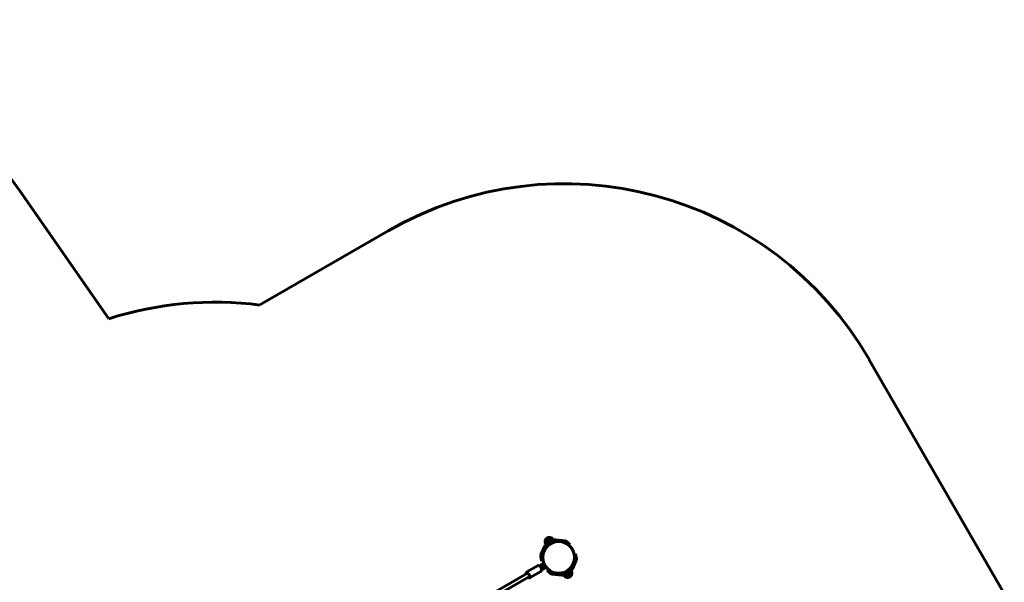
# Model space of a CAD drawing. Units: millimetres. Extents: x -4235 to 3713, y -1385 to 5457.
# Drawn here: x -683 to 3512, y 3060 to 5457 of the extents above; entities that cross this region are included whole.
import ezdxf

# ---------------------------------------------------------------- set-up
doc = ezdxf.new("R2010")
doc.units = ezdxf.units.MM
doc.linetypes.add('K5LT_BASIC', pattern=[0])
doc.layers.add('Системный слой', color=7, linetype='Continuous')

msp = doc.modelspace()

# ---------------------------------------------------------------- linework, layer by layer
at = {"layer": 'Системный слой', "linetype": 'K5LT_BASIC', "lineweight": 60}
for p, q in [((-682.7, 4728.5), (-303.1, 4183.2)), ((340.8, 4241.7), (887.7, 4557.4)), ((3511.7, 3012.4), (2936.7, 4008.4)), ((1580.1, 3250), (1556.3, 3236.3)), ((1565, 3241.3), (1556.3, 3236.3)), ((1569.5, 3231.1), (1558.4, 3224.7)), ((1558.9, 3219.8), (1593.5, 3239.8)), ((1561.9, 3214.6), (1596.5, 3234.6)), ((1580.6, 3250.3), (1565, 3241.3)), ((1565.1, 3249.1), (1565.1, 3249.1)), ((1589.6, 3242.7), (1569.5, 3231.1)), ((1580.6, 3250.3), (1580.1, 3250)), ((1589.6, 3242.7), (1591.8, 3238.8)), ((1600.2, 3235.4), (1639.9, 3231.2)), ((1600.8, 3241.3), (1640.5, 3237.2)), ((1643.3, 3229.7), (1650.7, 3223)), ((1647.3, 3234.1), (1654.7, 3227.5)), ((1537.7, 3177.8), (1553.9, 3214.3)), ((1543.2, 3175.4), (1559.4, 3211.9)), ((1558.4, 3224.7), (1560.6, 3220.8)), ((1658.1, 3216.3), (1650.7, 3223)), ((1654.7, 3227.5), (1662.1, 3220.8)), ((1658.1, 3216.3), (1662.1, 3220.8)), ((1539, 3160.7), (1536.9, 3170.4)), ((1541.1, 3150.9), (1539, 3160.7)), ((1546.9, 3152.1), (1541.1, 3150.9)), ((1544.9, 3161.9), (1542.8, 3171.7)), ((1544.9, 3161.9), (1546.9, 3152.1)), ((1547, 3145.4), (1548.5, 3146.2)), ((1682.8, 3157), (1666.5, 3120.4)), ((1688.2, 3154.5), (1672, 3118)), ((1679, 3180.2), (1684.9, 3181.4)), ((1681.1, 3170.4), (1679, 3180.2)), ((1681.1, 3170.4), (1683.1, 3160.6)), ((1684.9, 3181.4), (1686.9, 3171.7)), ((1686.9, 3171.7), (1689, 3161.9)), ((1478, 3104.4), (1523, 3130.4)), ((1492, 3080.2), (1537, 3106.2)), ((1537.4, 3127), (1535.6, 3125.9)), ((1536.1, 3133.3), (1543.7, 3137.7)), ((1540.4, 3121.8), (1538.8, 3120.9)), ((1539.1, 3128.1), (1546.7, 3132.5)), ((1551.5, 3126.1), (1543.8, 3121.7)), ((1554.5, 3120.9), (1546.8, 3116.5)), ((1547, 3145.4), (1562, 3119.4)), ((1548.5, 3134), (1550.7, 3130.2)), ((1548.8, 3139.4), (1550.1, 3140.1)), ((1548.8, 3139.4), (1553.2, 3131.7)), ((1550.7, 3130.2), (1552.9, 3126.4)), ((1553.2, 3131.7), (1557.7, 3123.9)), ((1557.7, 3123.9), (1559, 3124.7)), ((1562, 3119.4), (1563.5, 3120.3)), ((1567.8, 3116), (1563.8, 3111.5)), ((1571.2, 3104.8), (1563.8, 3111.5)), ((1567.8, 3116), (1575.2, 3109.3)), ((1578.6, 3098.2), (1571.2, 3104.8)), ((1582.7, 3102.6), (1575.2, 3109.3)), ((1664, 3117.7), (1629.4, 3097.7)), ((1667, 3112.5), (1632.4, 3092.5)), ((1636.4, 3089.6), (1667.5, 3107.6)), ((1667.5, 3107.6), (1665.3, 3111.5)), ((1076, 2865.4), (1480.5, 3098.9)), ((1084, 2851.5), (1488.5, 3085.1)), ((1625.2, 3091), (1585.4, 3095.1)), ((1625.8, 3096.9), (1586, 3101.1)), ((1636.4, 3089.6), (1634.1, 3093.5)), ((1645.4, 3082), (1669.6, 3096)), ((1645.4, 3082), (1666.9, 3094.5)), ((1660.8, 3083.2), (1660.8, 3083.2)), ((1666.9, 3094.5), (1669.6, 3096))]:
    msp.add_line(p, q, dxfattribs=at)
msp.add_circle((1613, 3166.2), 67.5, dxfattribs=at)
for centre, radius, start, end in [((-2077.9, 3757.3), 1700, 34.8412, 95.2136), ((1637.7, 3258.4), 1500, 30, 120), ((151.3, 2753.7), 1500, 82.7436, 107.6338), ((1574.1, 3233.5), 18, 171.0507, 209.2833), ((1574.1, 3233.5), 18, 119.9964, 171.0507), ((1574.1, 3233.5), 18, 68.9493, 120.0036), ((1574.1, 3233.5), 18, 30.7167, 68.9493), ((1599.5, 3229.4), 12, 84, 120), ((1599.5, 3229.4), 6, 84, 120), ((1639.3, 3225.2), 6, 48, 84), ((1639.3, 3225.2), 12, 48, 84), ((1564.9, 3209.4), 12, 120, 156), ((1564.9, 3209.4), 6, 120, 156), ((1548.7, 3172.9), 12, 156, 192), ((1548.7, 3172.9), 6, 156, 192), ((1677.3, 3159.4), 6, 336, 12), ((1677.3, 3159.4), 12, 336, 12), ((1555.6, 3133), 7.15, 142.6955, 172.2983), ((1555.6, 3133), 7.15, 247.7017, 277.3045), ((1661, 3122.9), 6, 300, 336), ((1661, 3122.9), 12, 300, 336), ((1651.8, 3098.8), 18, 351.0507, 29.2833), ((1586.7, 3107.1), 12, 228, 264), ((1586.7, 3107.1), 6, 228, 264), ((1626.4, 3102.9), 12, 264, 300), ((1626.4, 3102.9), 6, 264, 300), ((1651.8, 3098.8), 18, 210.7167, 248.9493), ((1651.8, 3098.8), 18, 248.9493, 300.0036), ((1651.8, 3098.8), 18, 299.9964, 351.0507)]:
    msp.add_arc(centre, radius, start, end, dxfattribs=at)
for start_param, end_param in [(3.141593, 3.558648), (0, 3.141593), (5.86613, 6.283185)]:
    msp.add_ellipse((1482.9, 3091), major_axis=(4.37, -7.58), ratio=0.545673, start_param=start_param, end_param=end_param, dxfattribs=at)
for points, knots in [([(1474.6, 3095.5), (1474.5, 3095.7), (1474.5, 3095.9), (1474.5, 3096.5), (1474.5, 3096.8), (1474.5, 3097.5), (1474.5, 3097.9), (1474.5, 3098.5), (1474.6, 3098.8), (1474.7, 3099.4), (1474.7, 3099.7), (1474.9, 3100.3), (1475, 3100.6), (1475.2, 3101.1), (1475.3, 3101.2), (1475.5, 3101.7), (1475.6, 3101.9), (1475.9, 3102.4), (1476, 3102.6), (1476.3, 3103), (1476.5, 3103.2), (1476.8, 3103.5), (1477, 3103.7), (1477.4, 3104), (1477.6, 3104.1), (1477.9, 3104.3), (1477.9, 3104.4), (1478, 3104.4)], [78.688838, 78.688838, 78.688838, 78.688838, 80.516211, 80.516211, 83.932661, 83.932661, 86.94938, 86.94938, 89.966099, 89.966099, 92.982132, 92.982132, 95.995954, 95.995954, 98.021554, 98.021554, 100.807007, 100.807007, 103.461599, 103.461599, 106.010924, 106.010924, 108.482474, 108.482474, 110.902262, 110.902262, 112, 112, 112, 112]), ([(1538.2, 3107), (1538.3, 3107.1), (1538.5, 3107.3), (1538.8, 3107.7), (1539, 3107.9), (1539.3, 3108.3), (1539.4, 3108.5), (1539.6, 3108.9), (1539.8, 3109.2), (1540, 3109.7), (1540.1, 3110), (1540.2, 3110.4), (1540.3, 3110.6), (1540.4, 3111.1), (1540.4, 3111.3), (1540.5, 3111.8), (1540.5, 3112.1), (1540.6, 3112.7), (1540.6, 3112.9), (1540.6, 3113.5), (1540.6, 3113.9), (1540.6, 3114.7), (1540.5, 3115.1), (1540.4, 3115.5), (1540.4, 3115.6), (1540.4, 3116), (1540.3, 3116.4), (1540.1, 3117.1), (1540, 3117.6), (1539.8, 3118.4), (1539.6, 3118.9), (1539.4, 3119.4), (1539.4, 3119.5), (1539.2, 3119.9), (1539.1, 3120.3), (1538.9, 3120.7), (1538.9, 3120.8), (1538.6, 3121.3), (1538.4, 3121.7), (1538, 3122.5), (1537.7, 3123), (1537.2, 3123.8), (1536.9, 3124.3), (1536.3, 3125.1), (1536, 3125.5), (1535.7, 3125.9), (1535.6, 3125.9), (1535.3, 3126.3), (1535, 3126.6), (1534.4, 3127.3), (1534.1, 3127.6), (1533.4, 3128.2), (1533.1, 3128.5), (1532.7, 3128.8), (1532.6, 3128.9), (1532.3, 3129.1), (1532, 3129.3), (1531.5, 3129.6), (1531.2, 3129.8), (1530.7, 3130.1), (1530.4, 3130.3), (1529.8, 3130.5), (1529.5, 3130.6), (1528.9, 3130.8), (1528.6, 3130.9), (1528.1, 3131.1), (1527.8, 3131.1), (1527.3, 3131.2), (1527.1, 3131.2), (1526.6, 3131.3), (1526.3, 3131.3), (1525.8, 3131.2), (1525.5, 3131.2), (1525, 3131.1), (1524.8, 3131.1), (1524.3, 3131), (1524.1, 3130.9), (1523.6, 3130.7), (1523.4, 3130.6), (1523.2, 3130.5), (1523.1, 3130.4), (1523, 3130.4)], [0, 0, 0, 0, 2.46398, 2.46398, 4.991548, 4.991548, 7.608131, 7.608131, 10.337308, 10.337308, 13.199966, 13.199966, 15.388476, 15.388476, 17.419573, 17.419573, 20.649991, 20.649991, 22.865685, 22.865685, 26.344358, 26.344358, 29.954348, 29.954348, 30.509078, 30.509078, 33.652502, 33.652502, 37.480457, 37.480457, 41.308413, 41.308413, 41.947622, 41.947622, 45.320514, 45.320514, 45.883413, 45.883413, 49.426522, 49.426522, 53.635455, 53.635455, 57.852874, 57.852874, 61.963874, 61.963874, 62.180579, 62.180579, 65.978465, 65.978465, 69.899456, 69.899456, 73.723182, 73.723182, 74.440143, 74.440143, 77.25051, 77.25051, 80.293684, 80.293684, 83.336859, 83.336859, 86.379467, 86.379467, 89.420228, 89.420228, 92.456433, 92.456433, 94.509492, 94.509492, 97.299084, 97.299084, 99.960113, 99.960113, 102.518849, 102.518849, 105.003117, 105.003117, 107.439279, 107.439279, 108.191472, 108.191472, 108.191472, 108.191472]), ([(1536.1, 3133.3), (1535.8, 3133.1), (1535.6, 3133), (1535.1, 3132.6), (1534.9, 3132.4), (1534.5, 3132), (1534.3, 3131.8), (1533.9, 3131.4), (1533.7, 3131.1), (1533.4, 3130.7), (1533.2, 3130.4), (1532.9, 3129.9), (1532.8, 3129.6), (1532.6, 3129.2), (1532.6, 3129.1), (1532.5, 3128.9)], [0, 0, 0, 0, 2.563892, 2.563892, 5.115232, 5.115232, 7.662284, 7.662284, 10.214399, 10.214399, 12.780023, 12.780023, 15.36763, 15.36763, 16.655473, 16.655473, 16.655473, 16.655473]), ([(1537, 3106.2), (1537.1, 3106.2), (1537.2, 3106.2), (1537.4, 3106.3), (1537.4, 3106.4), (1537.6, 3106.5), (1537.7, 3106.6), (1537.8, 3106.7), (1537.9, 3106.7), (1538, 3106.9), (1538.1, 3106.9), (1538.2, 3107)], [0, 0, 0, 0, 0.961706, 0.961706, 1.923411, 1.923411, 2.885117, 2.885117, 3.846822, 3.846822, 4.808528, 4.808528, 4.808528, 4.808528]), ([(1542, 3121.5), (1542.1, 3121.5), (1542.2, 3121.6), (1542.4, 3121.9), (1542.6, 3122), (1542.9, 3122.3), (1543.1, 3122.4), (1543.3, 3122.6), (1543.4, 3122.7), (1543.5, 3122.8), (1543.6, 3122.9), (1543.7, 3123), (1543.7, 3123), (1543.8, 3123.1), (1543.9, 3123.2), (1543.9, 3123.3), (1543.9, 3123.3), (1544, 3123.3), (1544, 3123.4), (1544.1, 3123.5), (1544.2, 3123.6), (1544.3, 3123.7), (1544.3, 3123.8), (1544.4, 3123.9), (1544.4, 3124), (1544.5, 3124.1), (1544.5, 3124.1), (1544.6, 3124.3), (1544.6, 3124.4), (1544.7, 3124.6), (1544.7, 3124.7), (1544.8, 3124.9), (1544.8, 3125), (1544.8, 3125.2), (1544.8, 3125.3), (1544.9, 3125.6), (1544.9, 3125.7), (1544.8, 3126), (1544.8, 3126.1), (1544.8, 3126.3), (1544.7, 3126.4), (1544.7, 3126.7), (1544.6, 3126.8), (1544.5, 3127), (1544.4, 3127.1), (1544.3, 3127.3), (1544.2, 3127.4), (1544.1, 3127.6), (1544, 3127.7), (1543.8, 3127.9), (1543.7, 3128), (1543.5, 3128.1), (1543.4, 3128.2), (1543.2, 3128.3), (1543.1, 3128.4), (1542.9, 3128.5), (1542.8, 3128.5), (1542.5, 3128.6), (1542.4, 3128.6), (1542.2, 3128.6), (1542.1, 3128.7), (1541.9, 3128.7), (1541.8, 3128.7), (1541.6, 3128.7), (1541.5, 3128.7), (1541.3, 3128.6), (1541.2, 3128.6), (1541, 3128.6), (1541, 3128.6), (1540.9, 3128.6), (1540.9, 3128.6), (1540.8, 3128.6), (1540.7, 3128.5), (1540.6, 3128.5), (1540.6, 3128.5), (1540.6, 3128.5), (1540.6, 3128.5), (1540.6, 3128.5), (1540.5, 3128.5), (1540.5, 3128.5), (1540.5, 3128.5), (1540.4, 3128.4), (1540.3, 3128.4), (1540.2, 3128.4), (1540.1, 3128.3), (1540, 3128.3), (1539.9, 3128.2), (1539.8, 3128.2), (1539.7, 3128.2), (1539.6, 3128.1), (1539.5, 3128.1), (1539.3, 3128), (1539.2, 3127.9), (1538.9, 3127.8), (1538.8, 3127.7), (1538.7, 3127.7), (1538.6, 3127.6), (1538.4, 3127.5), (1538.3, 3127.5), (1537.9, 3127.2), (1537.6, 3127.1), (1537.4, 3127)], [25.359387, 25.359387, 25.359387, 25.359387, 26.792294, 26.792294, 29.158744, 29.158744, 31.486882, 31.486882, 33.1056, 33.1056, 34.125738, 34.125738, 35.145876, 35.145876, 36.164207, 36.164207, 36.267198, 36.267198, 37.255001, 37.255001, 38.195188, 38.195188, 39.135375, 39.135375, 40.129506, 40.129506, 40.465753, 40.465753, 41.579719, 41.579719, 42.550187, 42.550187, 43.477905, 43.477905, 44.558118, 44.558118, 45.612723, 45.612723, 46.65277, 46.65277, 47.684543, 47.684543, 48.711596, 48.711596, 49.736128, 49.736128, 50.759681, 50.759681, 51.783556, 51.783556, 52.809121, 52.809121, 53.838138, 53.838138, 54.873244, 54.873244, 55.918763, 55.918763, 56.982237, 56.982237, 58.077373, 58.077373, 58.834945, 58.834945, 59.931396, 59.931396, 60.900555, 60.900555, 61.820871, 61.820871, 61.915997, 61.915997, 62.857761, 62.857761, 62.956564, 62.956564, 63.089498, 63.089498, 63.355366, 63.355366, 63.811659, 63.811659, 64.799688, 64.799688, 65.787718, 65.787718, 66.76472, 66.76472, 67.712768, 67.712768, 68.598751, 68.598751, 70.370718, 70.370718, 71.888001, 71.888001, 72.400759, 72.400759, 74.236034, 74.236034, 77, 77, 77, 77]), ([(1538.8, 3127.8), (1538.7, 3127.8), (1538.7, 3127.7), (1538.6, 3127.7), (1538.6, 3127.6), (1538.6, 3127.6)], [0, 0, 0, 0, 1.154826, 1.154826, 1.520918, 1.520918, 1.520918, 1.520918]), ([(1539.1, 3128.1), (1539.1, 3128.1), (1539.1, 3128.1), (1539, 3128), (1539, 3128), (1539, 3128), (1539, 3128), (1538.9, 3128), (1538.9, 3128), (1538.9, 3127.9), (1538.9, 3127.9), (1538.8, 3127.9), (1538.8, 3127.8), (1538.8, 3127.8)], [0, 0, 0, 0, 0.196101, 0.196101, 0.392201, 0.392201, 0.784402, 0.784402, 1.242425, 1.242425, 1.700448, 1.700448, 2.290114, 2.290114, 2.290114, 2.290114]), ([(1540.4, 3121.8), (1540.5, 3121.8), (1540.6, 3121.9), (1540.8, 3122), (1540.8, 3122), (1541.1, 3122.2), (1541.3, 3122.3), (1541.5, 3122.4), (1541.7, 3122.5), (1541.9, 3122.6), (1542, 3122.6), (1542.1, 3122.7), (1542.2, 3122.7), (1542.2, 3122.7), (1542.3, 3122.7), (1542.3, 3122.7), (1542.3, 3122.7), (1542.3, 3122.7)], [0, 0, 0, 0, 1.204952, 1.204952, 2.233604, 2.233604, 4.427031, 4.427031, 6.563914, 6.563914, 8.619899, 8.619899, 9.868086, 9.868086, 10.922005, 10.922005, 12, 12, 12, 12]), ([(1540.4, 3115.7), (1540.5, 3115.6), (1540.6, 3115.6), (1541, 3115.5), (1541.4, 3115.5), (1542, 3115.4), (1542.4, 3115.4), (1543, 3115.4), (1543.3, 3115.4), (1543.9, 3115.5), (1544.3, 3115.5), (1544.9, 3115.7), (1545.2, 3115.8), (1545.7, 3116), (1546, 3116.1), (1546.5, 3116.3), (1546.7, 3116.4), (1546.8, 3116.5)], [64.091412, 64.091412, 64.091412, 64.091412, 64.877472, 64.877472, 67.700856, 67.700856, 70.474655, 70.474655, 73.200986, 73.200986, 75.883041, 75.883041, 78.52509, 78.52509, 81.132506, 81.132506, 83, 83, 83, 83]), ([(1540.7, 3121.9), (1540.8, 3121.9), (1540.9, 3121.8), (1541.2, 3121.7), (1541.4, 3121.6), (1541.6, 3121.5), (1541.8, 3121.5), (1541.9, 3121.5), (1541.9, 3121.5), (1542.1, 3121.4), (1542.2, 3121.4), (1542.4, 3121.4), (1542.5, 3121.4), (1542.7, 3121.4), (1542.8, 3121.4), (1543, 3121.4), (1543.1, 3121.4), (1543.3, 3121.5), (1543.4, 3121.5), (1543.6, 3121.5), (1543.6, 3121.6), (1543.7, 3121.6), (1543.8, 3121.7), (1543.8, 3121.7)], [24.19088, 24.19088, 24.19088, 24.19088, 25.517731, 25.517731, 26.927288, 26.927288, 28.298394, 28.298394, 28.475505, 28.475505, 29.63226, 29.63226, 30.930627, 30.930627, 32.196091, 32.196091, 33.432144, 33.432144, 34.642987, 34.642987, 35.832366, 35.832366, 36.709886, 36.709886, 36.709886, 36.709886]), ([(1549.2, 3138.7), (1549.1, 3138.7), (1549, 3138.7), (1548.5, 3138.7), (1548.2, 3138.8), (1547.6, 3138.8), (1547.2, 3138.7), (1546.6, 3138.7), (1546.3, 3138.6), (1545.7, 3138.5), (1545.4, 3138.4), (1544.8, 3138.2), (1544.6, 3138.1), (1544.1, 3137.9), (1543.9, 3137.8), (1543.7, 3137.7)], [66.040231, 66.040231, 66.040231, 66.040231, 66.884409, 66.884409, 69.62479, 69.62479, 72.318313, 72.318313, 74.968018, 74.968018, 77.578255, 77.578255, 80.154337, 80.154337, 82, 82, 82, 82]), ([(1552, 3126.5), (1552, 3126.5), (1552, 3126.5), (1551.7, 3126.4), (1551.6, 3126.3), (1551.2, 3126.1), (1551.1, 3126.1), (1550.8, 3126), (1550.7, 3125.9), (1550.6, 3125.9), (1550.5, 3125.8), (1550.3, 3125.8), (1550.3, 3125.8), (1550.2, 3125.7), (1550.2, 3125.7), (1550.1, 3125.7), (1550, 3125.7), (1549.9, 3125.6), (1549.8, 3125.6), (1549.7, 3125.6), (1549.6, 3125.6), (1549.5, 3125.5), (1549.4, 3125.5), (1549.2, 3125.5), (1549.1, 3125.5), (1548.9, 3125.5), (1548.8, 3125.5), (1548.7, 3125.5), (1548.7, 3125.5), (1548.6, 3125.5), (1548.5, 3125.5), (1548.3, 3125.5), (1548.2, 3125.5), (1547.9, 3125.6), (1547.8, 3125.6), (1547.6, 3125.7), (1547.5, 3125.8), (1547.3, 3125.9), (1547.1, 3126), (1546.9, 3126.1), (1546.8, 3126.2), (1546.7, 3126.3), (1546.6, 3126.4), (1546.4, 3126.6), (1546.3, 3126.7), (1546.2, 3126.9), (1546.1, 3127), (1546, 3127.2), (1546, 3127.3), (1545.9, 3127.6), (1545.8, 3127.7), (1545.8, 3127.9), (1545.7, 3128), (1545.7, 3128.3), (1545.7, 3128.4), (1545.7, 3128.6), (1545.7, 3128.8), (1545.7, 3129), (1545.7, 3129.1), (1545.8, 3129.4), (1545.8, 3129.5), (1545.9, 3129.6), (1545.9, 3129.7), (1546, 3129.8), (1546, 3129.9), (1546.1, 3130.1), (1546.1, 3130.2), (1546.2, 3130.3), (1546.3, 3130.4), (1546.3, 3130.5), (1546.3, 3130.5), (1546.4, 3130.6), (1546.4, 3130.6), (1546.5, 3130.7), (1546.5, 3130.8), (1546.6, 3130.9), (1546.6, 3130.9), (1546.6, 3130.9), (1546.6, 3130.9), (1546.6, 3130.9), (1546.7, 3130.9), (1546.7, 3131), (1546.7, 3131), (1546.8, 3131.1), (1546.8, 3131.1), (1546.9, 3131.2), (1547, 3131.3), (1547.1, 3131.4), (1547.1, 3131.4), (1547.2, 3131.5), (1547.3, 3131.6), (1547.5, 3131.7), (1547.6, 3131.8), (1547.8, 3132.1), (1547.9, 3132.2), (1548.2, 3132.4), (1548.4, 3132.5), (1548.6, 3132.7), (1548.6, 3132.7), (1548.7, 3132.8), (1548.9, 3132.9), (1549.1, 3133.1)], [4.539531, 4.539531, 4.539531, 4.539531, 4.726024, 4.726024, 7.048549, 7.048549, 9.326194, 9.326194, 10.616209, 10.616209, 11.624027, 11.624027, 12.631844, 12.631844, 12.733257, 12.733257, 13.66139, 13.66139, 14.598034, 14.598034, 15.534677, 15.534677, 16.479759, 16.479759, 17.548792, 17.548792, 18.268498, 18.268498, 18.583913, 18.583913, 19.214743, 19.214743, 20.323492, 20.323492, 21.386181, 21.386181, 22.424878, 22.424878, 23.450252, 23.450252, 24.467985, 24.467985, 25.48134, 25.48134, 26.492366, 26.492366, 27.502528, 27.502528, 28.513085, 28.513085, 29.525384, 29.525384, 30.541187, 30.541187, 31.563145, 31.563145, 32.595631, 32.595631, 33.646281, 33.646281, 34.728942, 34.728942, 35.13705, 35.13705, 36.209393, 36.209393, 37.154569, 37.154569, 38.056091, 38.056091, 38.149241, 38.149241, 39.078515, 39.078515, 40.035192, 40.035192, 40.133485, 40.133485, 40.25786, 40.25786, 40.506609, 40.506609, 40.992041, 40.992041, 41.974972, 41.974972, 42.957903, 42.957903, 43.932803, 43.932803, 44.886764, 44.886764, 46.794685, 46.794685, 48.611295, 48.611295, 50.933417, 50.933417, 50.96992, 50.96992, 52.876192, 52.876192, 52.876192, 52.876192]), ([(1546.7, 3132.5), (1546.8, 3132.5), (1546.8, 3132.5), (1547, 3132.6), (1547.1, 3132.6), (1547.2, 3132.7), (1547.3, 3132.7), (1547.5, 3132.7), (1547.6, 3132.7), (1547.8, 3132.8), (1547.9, 3132.8), (1548.1, 3132.8), (1548.2, 3132.8), (1548.4, 3132.7), (1548.5, 3132.7), (1548.6, 3132.7)], [0, 0, 0, 0, 1.164428, 1.164428, 2.341415, 2.341415, 3.535181, 3.535181, 4.75044, 4.75044, 5.991527, 5.991527, 7.262216, 7.262216, 8.234436, 8.234436, 8.234436, 8.234436]), ([(1551.2, 3127), (1551.2, 3127), (1551.2, 3127), (1551.2, 3127), (1551.2, 3127), (1551.3, 3127.1), (1551.3, 3127.1), (1551.4, 3127.2), (1551.4, 3127.2), (1551.5, 3127.3), (1551.5, 3127.3), (1551.7, 3127.5), (1551.8, 3127.5), (1552, 3127.7), (1552, 3127.7), (1552.1, 3127.8)], [0, 0, 0, 0, 1.022617, 1.022617, 2.028551, 2.028551, 3.034374, 3.034374, 4.040197, 4.040197, 5.046021, 5.046021, 7.001177, 7.001177, 8.035075, 8.035075, 8.035075, 8.035075]), ([(1551.8, 3126.3), (1551.8, 3126.3), (1551.8, 3126.3), (1551.7, 3126.3), (1551.7, 3126.2), (1551.6, 3126.2), (1551.6, 3126.2), (1551.6, 3126.2), (1551.6, 3126.1), (1551.5, 3126.1), (1551.5, 3126.1), (1551.5, 3126.1)], [0, 0, 0, 0, 0.458022, 0.458022, 0.916043, 0.916043, 1.374065, 1.374065, 1.832087, 1.832087, 2.290109, 2.290109, 2.290109, 2.290109]), ([(1552.4, 3127.3), (1552.4, 3127.3), (1552.4, 3127.3), (1552.3, 3127.2), (1552.3, 3127.1), (1552.2, 3126.9), (1552.2, 3126.9), (1552.1, 3126.7), (1552.1, 3126.7), (1552, 3126.6), (1552, 3126.6), (1552, 3126.5), (1551.9, 3126.5), (1551.9, 3126.4), (1551.8, 3126.4), (1551.8, 3126.3)], [30.805964, 30.805964, 30.805964, 30.805964, 31.119522, 31.119522, 32.330156, 32.330156, 33.51983, 33.51983, 34.693512, 34.693512, 35.188973, 35.188973, 35.855929, 35.855929, 36.709891, 36.709891, 36.709891, 36.709891]), ([(1554.5, 3120.9), (1554.7, 3121), (1555, 3121.2), (1555.4, 3121.5), (1555.7, 3121.7), (1556.1, 3122.1), (1556.3, 3122.3), (1556.7, 3122.8), (1556.9, 3123), (1557.2, 3123.5), (1557.3, 3123.7), (1557.5, 3124.1), (1557.5, 3124.1), (1557.5, 3124.1)], [0, 0, 0, 0, 2.532153, 2.532153, 5.052826, 5.052826, 7.569117, 7.569117, 10.090267, 10.090267, 12.625152, 12.625152, 13.063924, 13.063924, 13.063924, 13.063924]), ([(1492, 3080.2), (1491.8, 3080.1), (1491.6, 3080), (1491.2, 3079.8), (1491, 3079.7), (1490.5, 3079.5), (1490.3, 3079.5), (1489.8, 3079.4), (1489.6, 3079.4), (1489.1, 3079.3), (1488.8, 3079.3), (1488.3, 3079.3), (1488, 3079.3), (1487.5, 3079.4), (1487.2, 3079.5), (1486.6, 3079.6), (1486.4, 3079.7), (1485.8, 3079.9), (1485.5, 3080), (1484.8, 3080.2), (1484.5, 3080.4), (1483.9, 3080.7), (1483.6, 3080.9), (1483, 3081.3), (1482.8, 3081.5), (1482.6, 3081.6)], [0, 0, 0, 0, 2.392268, 2.392268, 4.796981, 4.796981, 7.239836, 7.239836, 9.746365, 9.746365, 12.341221, 12.341221, 15.047673, 15.047673, 17.886804, 17.886804, 20.874207, 20.874207, 24.017641, 24.017641, 27.315727, 27.315727, 30.758967, 30.758967, 33.311177, 33.311177, 33.311177, 33.311177])]:
    msp.add_open_spline(points, degree=3, knots=knots, dxfattribs=at)

doc.saveas('drawing.dxf')
